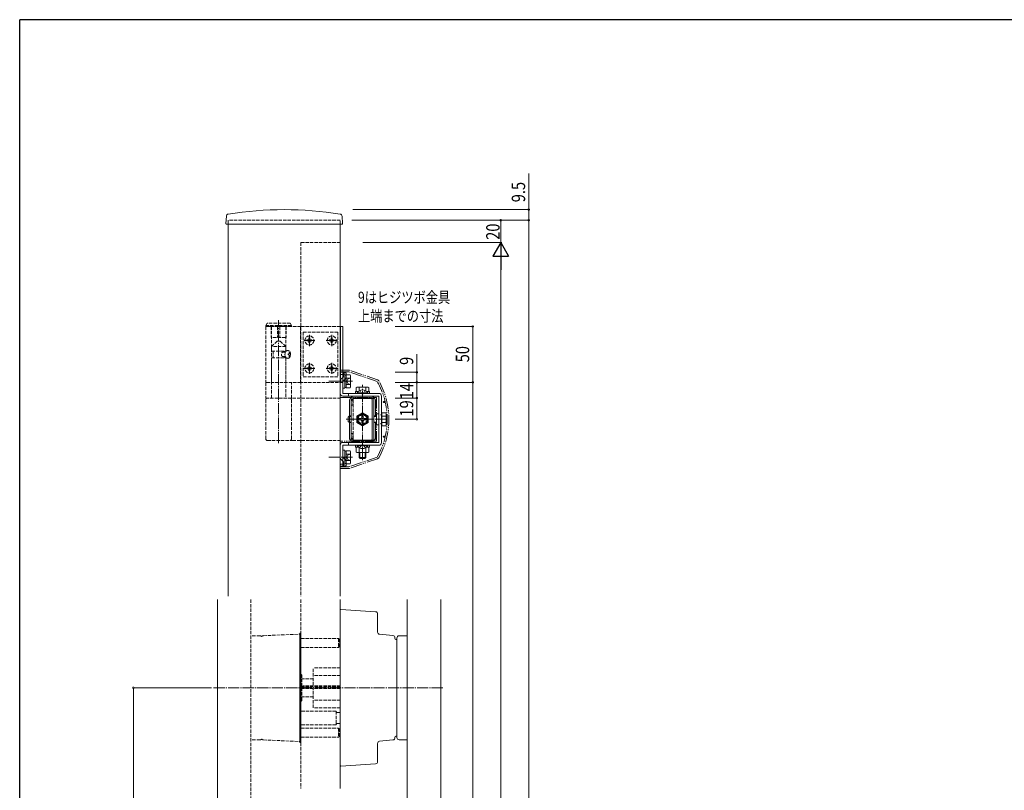
# Model space of a CAD drawing. Extents: x 0 to 2267, y 0 to 1612.
# Drawn here: x 8 to 888, y 915 to 1604 of the extents above; entities that cross this region are included whole.
import ezdxf

# ---------------------------------------------------------------- set-up
doc = ezdxf.new("R2010")
doc.units = 0
for name, pattern in [('YCENTER_1', [13, 10, -1, 1, -1]), ('YDIVIDE_1', [15, 10, -1, 1, -1, 1, -1]), ('YDOT_1', [2, 1, -1]), ('YHIDDEN_1', [4, 3, -1])]:
    doc.linetypes.add(name, pattern=pattern)
doc.layers.add('USER1', color=3, linetype='CONTINUOUS')
doc.layers.add('YKK_ZWAK', color=7, linetype='CONTINUOUS')
for name, color, linetype, lineweight in [('YKK_12', 2, 'CONTINUOUS', 13), ('YKK_13', 4, 'CONTINUOUS', 13), ('YKK_D', 6, 'CONTINUOUS', 13)]:
    doc.layers.add(name, color=color, linetype=linetype, lineweight=lineweight)
doc.styles.add('text-b', font='extslim2.shx', dxfattribs={"width": 0.8, "bigfont": 'extfont2.shx'})

# ---------------------------------------------------------------- blocks, each defined once
blk = doc.blocks.new('A201')
at = {"layer": 'YKK_ZWAK', "color": 254, "linetype": 'Continuous'}
for p in [(571, 410), (21, 35)]:
    blk.add_line(p, (21, 410), dxfattribs=at)

msp = doc.modelspace()

# ---------------------------------------------------------------- linework, layer by layer
at = {"layer": 'YKK_12', "linetype": 'YHIDDEN_1'}
for p, q in [((294.52, 1424.62), (194.52, 1424.62)), ((194.52, 1424.62), (194.52, 1421.12)), ((294.52, 1421.12), (294.52, 1424.62)), ((259.52, 1404.62), (259.52, 1088.31)), ((294.52, 1404.62), (259.52, 1404.62)), ((259.52, 1085.31), (259.52, 916.28))]:
    msp.add_line(p, q, dxfattribs=at)
at = {"layer": 'YKK_12'}
for p, q in [((194.52, 1421.12), (194.52, 1088.31)), ((294.52, 1088.31), (294.52, 1421.12)), ((294.52, 916.28), (294.52, 1085.31))]:
    msp.add_line(p, q, dxfattribs=at)
at = {"layer": 'YKK_13'}
for p, q in [((192.77, 1428.31), (192.42, 1421.64)), ((296.27, 1428.31), (296.62, 1421.64)), ((192.92, 1421.12), (296.12, 1421.12)), ((297.02, 1329.62), (294.52, 1329.62)), ((294.82, 1329.62), (294.82, 1290.62)), ((297.02, 1329.62), (297.02, 1290.62)), ((294.52, 1269.82), (294.52, 1288.62)), ((294.52, 1288.62), (297.02, 1288.62)), ((297.02, 1288.62), (297.02, 1269.82)), ((297.02, 1274.37), (297.02, 1286.87)), ((298.62, 1286.87), (297.02, 1286.87)), ((297.52, 1284.62), (297.52, 1288.12)), ((297.52, 1288.12), (300.02, 1288.12)), ((298.62, 1274.37), (298.62, 1286.87)), ((298.62, 1286.19), (299.82, 1286.19)), ((300.02, 1288.12), (300.02, 1284.62)), ((297.02, 1284.12), (297.52, 1284.62)), ((297.02, 1280.58), (299.29, 1282.85)), ((298.62, 1274.37), (297.02, 1274.37)), ((297.02, 1269.82), (329.02, 1269.82)), ((298.62, 1275.04), (299.82, 1275.04)), ((301.9, 1269.82), (301.9, 1267.32)), ((309.77, 1270.33), (309.77, 1269.82)), ((309.77, 1270.33), (319.27, 1270.33)), ((309.77, 1269.82), (319.27, 1269.82)), ((319.27, 1270.33), (319.27, 1269.82)), ((329.02, 1267.32), (297.02, 1267.32)), ((303.02, 1264.12), (303.02, 1249.62)), ((304.42, 1265.72), (304.42, 1259.22)), ((304.42, 1231.02), (304.42, 1262.22)), ((323.12, 1267.22), (305.92, 1267.22)), ((305.92, 1265.72), (323.12, 1265.72)), ((305.92, 1264.81), (305.92, 1265.72)), ((323.12, 1265.62), (305.92, 1265.62)), ((307.42, 1265.22), (324.62, 1265.22)), ((323.12, 1265.72), (323.12, 1265.22)), ((324.62, 1227.52), (324.62, 1265.72)), ((326.02, 1249.62), (326.02, 1264.12)), ((329.02, 1225.92), (329.02, 1267.32)), ((331.52, 1267.32), (331.52, 1225.92)), ((309.52, 1249.5), (314.52, 1252.39)), ((314.52, 1252.39), (319.52, 1249.5)), ((303.02, 1243.62), (303.02, 1229.12)), ((309.52, 1243.73), (309.52, 1249.5)), ((314.52, 1240.84), (309.52, 1243.73)), ((311.37, 1246.02), (311.37, 1247.22)), ((311.37, 1247.22), (312.61, 1247.22)), ((312.61, 1246.02), (311.37, 1246.02)), ((313.92, 1249.77), (315.12, 1249.77)), ((313.92, 1248.53), (313.92, 1249.77)), ((313.92, 1243.47), (313.92, 1244.7)), ((315.12, 1243.47), (313.92, 1243.47)), ((319.52, 1243.73), (314.52, 1240.84)), ((315.12, 1249.77), (315.12, 1248.53)), ((315.12, 1244.7), (315.12, 1243.47)), ((316.44, 1247.22), (317.67, 1247.22)), ((317.67, 1246.02), (316.44, 1246.02)), ((317.67, 1247.22), (317.67, 1246.02)), ((319.52, 1249.5), (319.52, 1243.73)), ((326.02, 1229.12), (326.02, 1243.62)), ((304.42, 1234.02), (304.42, 1227.52)), ((329.02, 1225.92), (297.02, 1225.92)), ((301.9, 1223.42), (301.9, 1225.92)), ((305.92, 1227.52), (305.92, 1228.42)), ((305.92, 1227.62), (323.12, 1227.62)), ((305.92, 1227.52), (323.12, 1227.52)), ((305.92, 1226.02), (323.12, 1226.02)), ((307.42, 1228.02), (324.62, 1228.02)), ((323.12, 1228.02), (323.12, 1227.52)), ((294.52, 1204.62), (294.52, 1223.42)), ((297.02, 1223.42), (297.02, 1204.62)), ((297.02, 1223.42), (329.02, 1223.42)), ((297.02, 1218.87), (297.02, 1206.37)), ((298.62, 1218.87), (297.02, 1218.87)), ((298.62, 1218.87), (298.62, 1206.37)), ((298.62, 1218.19), (299.82, 1218.19)), ((309.77, 1222.91), (309.77, 1223.42)), ((309.77, 1223.42), (319.27, 1223.42)), ((309.77, 1222.91), (319.27, 1222.91)), ((319.27, 1222.91), (319.27, 1223.42)), ((297.02, 1212.65), (299.29, 1210.38)), ((297.02, 1209.12), (297.52, 1208.62)), ((298.62, 1206.37), (297.02, 1206.37)), ((297.52, 1208.62), (297.52, 1205.12)), ((298.62, 1207.04), (299.82, 1207.04)), ((300.02, 1205.12), (300.02, 1208.62)), ((297.02, 1204.62), (294.52, 1204.62)), ((297.52, 1205.12), (300.02, 1205.12)), ((184.72, 1085.31), (184.72, 856.68)), ((354.52, 1085.31), (354.52, 859.71)), ((384.52, 1085.31), (384.52, 859.71)), ((294.52, 937), (294.52, 1076)), ((295.05, 1076.43), (326.14, 1074.49)), ((328.02, 1072.49), (328.02, 1056.28)), ((329.83, 1054.29), (341.71, 1053.14)), ((343.52, 1050.77), (343.52, 1051.21)), ((343.52, 1051.02), (343.52, 1051.15)), ((345.22, 1049.73), (344.46, 1049.77)), ((345.22, 961.96), (345.22, 1050.96)), ((354.52, 1052.96), (347.22, 1052.96)), ((329.83, 958.64), (341.71, 959.79)), ((343.52, 962.16), (343.52, 961.71)), ((343.52, 961.9), (343.52, 961.78)), ((345.22, 963.2), (344.46, 963.16)), ((354.52, 959.96), (347.22, 959.96)), ((328.02, 940.44), (328.02, 956.65)), ((295.05, 936.5), (326.14, 938.44))]:
    msp.add_line(p, q, dxfattribs=at)
at = {"layer": 'YKK_13', "linetype": 'YHIDDEN_1'}
for p, q in [((228.02, 1330.62), (229.18, 1332.62)), ((228.02, 1330.62), (228.02, 1329.62)), ((251.02, 1330.62), (228.02, 1330.62)), ((228.02, 1329.62), (228.02, 1279.62)), ((228.02, 1329.62), (251.02, 1329.62)), ((259.52, 1329.62), (228.02, 1329.62)), ((249.87, 1332.62), (229.18, 1332.62)), ((232.82, 1329.62), (232.82, 1320.12)), ((233.02, 1329.62), (233.02, 1279.62)), ((238.52, 1329.62), (238.52, 1319.62)), ((240.52, 1329.62), (240.52, 1319.62)), ((246.02, 1329.62), (246.02, 1307.25)), ((246.22, 1329.62), (246.22, 1320.12)), ((251.02, 1330.62), (249.87, 1332.62)), ((251.02, 1329.62), (251.02, 1330.62)), ((259.22, 1329.62), (259.22, 1279.62)), ((294.52, 1329.62), (259.52, 1329.62)), ((292.52, 1324.62), (261.52, 1324.62)), ((261.52, 1324.62), (261.52, 1284.62)), ((292.52, 1324.62), (292.52, 1284.62)), ((233.17, 1311.62), (238.17, 1316.62)), ((245.72, 1319.62), (233.32, 1319.62)), ((240.87, 1316.62), (238.17, 1316.62)), ((245.87, 1311.62), (240.87, 1316.62)), ((264.77, 1316.67), (264.77, 1317.57)), ((264.77, 1317.57), (265.67, 1317.57)), ((265.67, 1316.67), (264.77, 1316.67)), ((266.57, 1318.47), (266.57, 1319.37)), ((266.57, 1319.37), (267.47, 1319.37)), ((266.57, 1314.87), (266.57, 1315.77)), ((267.47, 1314.87), (266.57, 1314.87)), ((267.47, 1319.37), (267.47, 1318.47)), ((267.47, 1315.77), (267.47, 1314.87)), ((268.37, 1317.57), (269.27, 1317.57)), ((269.27, 1316.67), (268.37, 1316.67)), ((269.27, 1317.57), (269.27, 1316.67)), ((284.77, 1316.67), (284.77, 1317.57)), ((284.77, 1317.57), (285.67, 1317.57)), ((285.67, 1316.67), (284.77, 1316.67)), ((286.57, 1318.47), (286.57, 1319.37)), ((286.57, 1319.37), (287.47, 1319.37)), ((286.57, 1314.87), (286.57, 1315.77)), ((287.47, 1314.87), (286.57, 1314.87)), ((287.47, 1319.37), (287.47, 1318.47)), ((287.47, 1315.77), (287.47, 1314.87)), ((288.37, 1317.57), (289.27, 1317.57)), ((289.27, 1316.67), (288.37, 1316.67)), ((289.27, 1317.57), (289.27, 1316.67)), ((245.87, 1311.62), (233.17, 1311.62)), ((233.17, 1311.62), (233.17, 1307.62)), ((233.17, 1307.62), (245.87, 1307.62)), ((234.52, 1307.62), (234.52, 1301.62)), ((243.41, 1306.62), (245.62, 1306.62)), ((244.52, 1306.62), (244.52, 1307.62)), ((245.87, 1307.62), (245.87, 1311.62)), ((248, 1305.04), (248.6, 1305.04)), ((248, 1304.2), (248.6, 1304.2)), ((249.02, 1306.72), (249.61, 1306.72)), ((233.17, 1265.62), (233.17, 1301.62)), ((233.17, 1301.62), (245.87, 1301.62)), ((243.41, 1302.62), (245.62, 1302.62)), ((244.52, 1301.62), (244.52, 1302.62)), ((245.87, 1301.62), (245.87, 1265.62)), ((246.02, 1301.98), (246.02, 1279.62)), ((249.02, 1302.52), (249.61, 1302.52)), ((266.57, 1293.47), (266.57, 1294.37)), ((266.57, 1294.37), (267.47, 1294.37)), ((267.47, 1294.37), (267.47, 1293.47)), ((286.57, 1293.47), (286.57, 1294.37)), ((286.57, 1294.37), (287.47, 1294.37)), ((287.47, 1294.37), (287.47, 1293.47)), ((264.77, 1291.67), (264.77, 1292.57)), ((264.77, 1292.57), (265.67, 1292.57)), ((265.67, 1291.67), (264.77, 1291.67)), ((266.57, 1289.87), (266.57, 1290.77)), ((267.47, 1289.87), (266.57, 1289.87)), ((267.47, 1290.77), (267.47, 1289.87)), ((268.37, 1292.57), (269.27, 1292.57)), ((269.27, 1291.67), (268.37, 1291.67)), ((269.27, 1292.57), (269.27, 1291.67)), ((284.77, 1291.67), (284.77, 1292.57)), ((284.77, 1292.57), (285.67, 1292.57)), ((285.67, 1291.67), (284.77, 1291.67)), ((286.57, 1289.87), (286.57, 1290.77)), ((287.47, 1289.87), (286.57, 1289.87)), ((287.47, 1290.77), (287.47, 1289.87)), ((288.37, 1292.57), (289.27, 1292.57)), ((289.27, 1291.67), (288.37, 1291.67)), ((289.27, 1292.57), (289.27, 1291.67)), ((294.82, 1290.62), (294.82, 1279.62)), ((297.02, 1290.62), (297.02, 1279.62)), ((228.02, 1279.62), (228.02, 1265.62)), ((259.52, 1279.62), (228.02, 1279.62)), ((251.02, 1265.62), (251.02, 1279.62)), ((297.02, 1279.62), (259.52, 1279.62)), ((292.52, 1284.62), (261.52, 1284.62)), ((295.26, 1282.35), (297.02, 1284.12)), ((301.47, 1282.52), (300.46, 1280.62)), ((301.47, 1278.72), (300.46, 1280.62)), ((303.82, 1283.67), (301.47, 1282.52)), ((303.82, 1277.57), (301.47, 1278.72)), ((228.02, 1265.62), (251.02, 1265.62)), ((228.02, 1229.12), (228.02, 1264.12)), ((251.02, 1229.12), (251.02, 1264.12)), ((252.02, 1265.62), (294.52, 1265.62)), ((304.42, 1259.22), (305.92, 1259.22)), ((305.92, 1264.81), (305.92, 1259.22)), ((306.02, 1264.12), (306.02, 1229.12)), ((323.02, 1229.12), (323.02, 1264.12)), ((323.12, 1265.22), (323.12, 1228.02)), ((304.42, 1234.02), (305.92, 1234.02)), ((305.92, 1228.42), (305.92, 1234.02)), ((229.52, 1227.62), (252.02, 1227.62)), ((252.02, 1227.62), (294.52, 1227.62)), ((313.38, 1223.39), (314.52, 1224)), ((315.67, 1223.39), (314.52, 1224)), ((303.82, 1215.67), (301.47, 1214.52)), ((312.17, 1220.92), (313.38, 1223.39)), ((316.87, 1220.92), (315.67, 1223.39)), ((295.26, 1210.88), (297.02, 1209.12)), ((301.47, 1214.52), (300.46, 1212.62)), ((301.47, 1210.72), (300.46, 1212.62)), ((303.82, 1209.57), (301.47, 1210.72)), ((214.72, 1085.31), (214.72, 856.68)), ((222.92, 1052.96), (214.72, 1052.96)), ((225.88, 1053.09), (257.99, 1054.42)), ((258.52, 957.46), (258.52, 1055.46)), ((259.52, 1055.46), (258.52, 1055.46)), ((258.52, 1053.93), (258.52, 959)), ((259.52, 957.46), (259.52, 1055.46)), ((259.52, 1050.46), (293.02, 1050.46)), ((293.02, 1050.46), (293.02, 1042.46)), ((293.02, 1050.46), (293.52, 1049.96)), ((293.52, 1049.96), (293.52, 1042.96)), ((293.52, 1048.96), (294.52, 1048.96)), ((293.52, 1048.53), (294.52, 1048.53)), ((259.52, 1042.46), (293.02, 1042.46)), ((293.02, 1042.46), (293.52, 1042.96)), ((293.52, 1044.4), (294.52, 1044.4)), ((293.52, 1043.96), (294.52, 1043.96)), ((294.52, 1024.47), (270.52, 1024.47)), ((270.52, 988.47), (270.52, 1024.47)), ((260.32, 995.47), (260.32, 1017.47)), ((270.52, 1014.47), (260.32, 1014.47)), ((294.52, 1017.47), (270.52, 1017.47)), ((259.52, 1007.21), (294.52, 1007.21)), ((259.52, 1005.71), (294.52, 1005.71)), ((294.52, 1008.21), (262.32, 1008.21)), ((270.52, 998.47), (260.32, 998.47)), ((294.52, 995.47), (270.52, 995.47)), ((294.52, 988.47), (270.52, 988.47)), ((290.82, 985.46), (259.52, 985.46)), ((290.82, 985.46), (290.82, 973.46)), ((294.52, 984.46), (291.83, 984.46)), ((290.82, 973.46), (259.52, 973.46)), ((259.52, 970.46), (293.02, 970.46)), ((294.52, 974.46), (291.78, 974.46)), ((293.02, 970.46), (293.02, 962.46)), ((293.52, 969.96), (293.02, 970.46)), ((293.52, 962.96), (293.52, 969.96)), ((293.52, 968.96), (294.52, 968.96)), ((293.52, 968.53), (294.52, 968.53)), ((222.92, 959.96), (214.72, 959.96)), ((225.88, 959.82), (257.99, 958.5)), ((259.52, 962.46), (293.02, 962.46)), ((293.02, 962.46), (293.52, 962.96)), ((293.52, 964.4), (294.52, 964.4)), ((293.52, 963.96), (294.52, 963.96)), ((259.52, 957.46), (258.52, 957.46))]:
    msp.add_line(p, q, dxfattribs=at)
at = {"layer": 'YKK_13', "linetype": 'YCENTER_1'}
for p, q in [((239.52, 1225.12), (239.52, 1335.12)), ((267.02, 1322.12), (267.02, 1312.12)), ((287.02, 1322.12), (287.02, 1312.12)), ((262.02, 1317.12), (272.02, 1317.12)), ((282.02, 1317.12), (292.02, 1317.12)), ((267.02, 1297.12), (267.02, 1287.12)), ((287.02, 1297.12), (287.02, 1287.12)), ((262.02, 1292.12), (272.02, 1292.12)), ((282.02, 1292.12), (292.02, 1292.12)), ((284.32, 1280.62), (305.58, 1280.62)), ((314.52, 1209.92), (314.52, 1277.42)), ((299.82, 1246.62), (335.82, 1246.62)), ((284.32, 1212.62), (305.58, 1212.62)), ((386.33, 1006.46), (180.46, 1006.46)), ((386.33, 1006.46), (180.46, 1006.46))]:
    msp.add_line(p, q, dxfattribs=at)
at = {"layer": 'YKK_13', "linetype": 'YDIVIDE_1'}
for p, q in [((302.19, 1290.62), (294.52, 1290.62)), ((294.52, 1290.62), (294.52, 1202.62)), ((294.52, 1290.62), (295.52, 1290.62)), ((302.27, 1289.12), (294.52, 1289.12)), ((297.52, 1289.12), (297.52, 1287.29)), ((327.72, 1280.38), (302.27, 1289.12)), ((328.03, 1281.86), (302.84, 1290.51)), ((294.52, 1266.12), (327.02, 1266.12)), ((327.02, 1266.12), (327.02, 1227.12)), ((333.62, 1262.62), (334.73, 1262.62)), ((333.62, 1261.62), (334.96, 1261.62)), ((327.02, 1227.12), (294.52, 1227.12)), ((333.62, 1231.62), (334.96, 1231.62)), ((333.62, 1230.62), (334.73, 1230.62)), ((327.72, 1212.85), (302.27, 1204.12)), ((328.03, 1211.37), (302.84, 1202.73)), ((302.27, 1204.12), (294.52, 1204.12)), ((294.52, 1202.62), (302.19, 1202.62)), ((295.52, 1202.62), (294.52, 1202.62)), ((297.52, 1204.12), (297.52, 1205.94))]:
    msp.add_line(p, q, dxfattribs=at)
at = {"layer": 'YKK_13', "linetype": 'Continuous'}
for p, q in [((299.82, 1274.84), (299.82, 1286.39)), ((299.82, 1286.39), (303.38, 1286.39)), ((303.82, 1285.62), (303.38, 1286.39)), ((303.82, 1285.62), (303.82, 1275.62)), ((299.82, 1283.5), (303.38, 1283.5)), ((299.82, 1277.73), (303.38, 1277.73)), ((299.82, 1274.84), (303.38, 1274.84)), ((303.82, 1275.62), (303.38, 1274.84)), ((308.27, 1269.82), (308.27, 1271.42)), ((308.27, 1271.42), (310.75, 1271.42)), ((320.77, 1269.82), (308.27, 1269.82)), ((309.52, 1275.42), (308.75, 1274.97)), ((308.75, 1271.42), (308.75, 1274.97)), ((309.52, 1275.42), (319.52, 1275.42)), ((311.64, 1272.04), (311.64, 1274.97)), ((317.41, 1272.04), (317.41, 1274.97)), ((320.3, 1271.42), (318.29, 1271.42)), ((318.29, 1271.42), (320.77, 1271.42)), ((319.52, 1275.42), (320.3, 1274.97)), ((320.3, 1271.42), (320.3, 1274.97)), ((320.77, 1271.42), (320.77, 1269.82)), ((327.02, 1241.62), (327.02, 1251.62)), ((329.02, 1251.62), (327.02, 1251.62)), ((329.02, 1251.62), (329.02, 1250.52)), ((331.82, 1250.52), (331.52, 1250.52)), ((331.82, 1240.84), (331.82, 1252.39)), ((331.82, 1252.39), (335.38, 1252.39)), ((331.82, 1242.72), (331.82, 1250.52)), ((335.82, 1251.62), (335.38, 1252.39)), ((335.82, 1251.62), (335.82, 1241.62)), ((302.82, 1249.62), (301.82, 1248.62)), ((301.82, 1248.62), (301.82, 1244.62)), ((302.82, 1243.62), (301.82, 1244.62)), ((304.42, 1249.08), (302.28, 1249.08)), ((304.42, 1244.16), (302.28, 1244.16)), ((304.42, 1249.62), (302.82, 1249.62)), ((302.82, 1249.62), (302.82, 1243.62)), ((304.42, 1243.62), (302.82, 1243.62)), ((327.02, 1249.62), (324.62, 1249.62)), ((327.02, 1249.08), (324.62, 1249.08)), ((327.02, 1244.16), (324.62, 1244.16)), ((327.02, 1243.62), (324.62, 1243.62)), ((329.02, 1241.62), (327.02, 1241.62)), ((329.02, 1242.72), (329.02, 1241.62)), ((331.82, 1242.72), (331.52, 1242.72)), ((331.82, 1249.5), (335.38, 1249.5)), ((331.82, 1243.73), (335.38, 1243.73)), ((335.82, 1241.62), (335.38, 1240.84)), ((331.82, 1240.84), (335.38, 1240.84)), ((299.82, 1218.39), (299.82, 1206.84)), ((299.82, 1218.39), (303.38, 1218.39)), ((299.82, 1215.5), (303.38, 1215.5)), ((303.82, 1217.62), (303.38, 1218.39)), ((303.82, 1207.62), (303.82, 1217.62)), ((308.27, 1223.42), (308.27, 1221.82)), ((320.77, 1223.42), (308.27, 1223.42)), ((308.27, 1221.82), (310.75, 1221.82)), ((310.75, 1221.82), (308.75, 1221.82)), ((308.75, 1221.82), (308.75, 1217.26)), ((308.75, 1217.26), (309.52, 1216.82)), ((309.52, 1216.82), (319.52, 1216.82)), ((311.52, 1216.82), (311.52, 1212.42)), ((311.64, 1221.19), (311.64, 1217.26)), ((312.06, 1216.82), (312.06, 1211.88)), ((316.98, 1216.82), (316.98, 1211.88)), ((317.41, 1221.19), (317.41, 1217.26)), ((317.52, 1216.82), (317.52, 1212.42)), ((318.29, 1221.82), (320.77, 1221.82)), ((320.3, 1221.82), (318.29, 1221.82)), ((320.3, 1217.26), (319.52, 1216.82)), ((320.3, 1221.82), (320.3, 1217.26)), ((320.77, 1221.82), (320.77, 1223.42)), ((299.82, 1209.73), (303.38, 1209.73)), ((299.82, 1206.84), (303.38, 1206.84)), ((303.82, 1207.62), (303.38, 1206.84)), ((311.52, 1212.42), (312.52, 1211.42)), ((311.52, 1212.42), (317.52, 1212.42)), ((312.52, 1211.42), (316.52, 1211.42)), ((317.52, 1212.42), (316.52, 1211.42))]:
    msp.add_line(p, q, dxfattribs=at)
at = {"layer": 'YKK_13', "linetype": 'YDOT_1'}
for p, q in [((312.17, 1272.32), (313.38, 1269.85)), ((313.38, 1269.85), (314.52, 1269.24)), ((315.67, 1269.85), (314.52, 1269.24)), ((316.87, 1272.32), (315.67, 1269.85)), ((331.52, 1250.62), (329.02, 1250.62)), ((331.52, 1250.52), (329.02, 1250.52)), ((331.52, 1242.72), (329.02, 1242.72)), ((331.52, 1242.62), (329.02, 1242.62))]:
    msp.add_line(p, q, dxfattribs=at)
at = {"layer": 'YKK_13', "linetype": 'YHIDDEN_1'}
for centre in [(267.02, 1317.12), (287.02, 1317.12), (267.02, 1292.12), (287.02, 1292.12), (314.52, 1246.62)]:
    msp.add_circle(centre, 4, dxfattribs=at)
at = {"layer": 'YKK_13'}
for radius in [5, 4.3]:
    msp.add_circle((314.52, 1246.62), radius, dxfattribs=at)
for centre, radius, start, end in [((194.77, 1428.2), 2, 99.0011, 177), ((244.52, 1114.12), 320, 80.9989, 99.0011), ((294.28, 1428.2), 2, 3, 80.9989), ((192.92, 1421.62), 0.5, 177, 270), ((296.12, 1421.62), 0.5, 270, 3), ((297.52, 1284.62), 2.5, 315, 0), ((297.02, 1269.82), 2.5, 180, 270), ((314.52, 1267.04), 5.77, 34.65097, 145.34903), ((329.02, 1267.32), 2.5, 0, 90), ((304.52, 1264.12), 1.5, 93.82255, 180), ((305.92, 1265.72), 1.5, 90, 180), ((307.42, 1262.22), 3, 90, 180), ((307.52, 1264.12), 1.5, 90, 180), ((321.52, 1264.12), 1.5, 0, 90), ((323.12, 1265.72), 1.5, 0, 90), ((324.52, 1264.12), 1.5, 0, 86.17745), ((312.61, 1248.53), 1.31, 270, 0), ((312.61, 1244.7), 1.31, 0, 90), ((316.44, 1248.53), 1.31, 180, 270), ((316.44, 1244.7), 1.31, 90, 180), ((297.02, 1223.42), 2.5, 90, 180), ((304.52, 1229.12), 1.5, 180, 266.17745), ((307.42, 1231.02), 3, 180, 270), ((305.92, 1227.52), 1.5, 180, 270), ((307.52, 1229.12), 1.5, 180, 270), ((321.52, 1229.12), 1.5, 270, 0), ((323.12, 1227.52), 1.5, 270, 0), ((324.52, 1229.12), 1.5, 273.82255, 0), ((329.02, 1225.92), 2.5, 270, 0), ((314.52, 1226.19), 5.77, 214.65097, 325.34903), ((297.52, 1208.62), 2.5, 0, 45), ((295.02, 1075.93), 0.5, 86.42358, 180), ((326.02, 1072.49), 2, 0, 86.42358), ((330.02, 1056.28), 2, 180, 264.47352), ((341.52, 1051.15), 2, 1.81651, 84.48033), ((344.52, 1050.77), 1, 180, 266.97175), ((347.22, 1050.96), 2, 90, 180), ((341.52, 961.78), 2, 275.51967, 358.18349), ((344.52, 962.16), 1, 93.02825, 180), ((347.22, 961.96), 2, 180, 270), ((330.02, 956.65), 2, 95.51967, 180), ((295.02, 937), 0.5, 180, 273.57642), ((326.02, 940.44), 2, 273.57642, 0)]:
    msp.add_arc(centre, radius, start, end, dxfattribs=at)
at = {"layer": 'YKK_13', "linetype": 'YHIDDEN_1'}
for centre, radius, start, end in [((233.32, 1320.12), 0.5, 180, 270), ((245.72, 1320.12), 0.5, 270, 0), ((265.67, 1318.47), 0.9, 270, 0), ((265.67, 1315.77), 0.9, 0, 90), ((268.37, 1318.47), 0.9, 180, 270), ((268.37, 1315.77), 0.9, 90, 180), ((285.67, 1318.47), 0.9, 270, 0), ((285.67, 1315.77), 0.9, 0, 90), ((288.37, 1318.47), 0.9, 180, 270), ((288.37, 1315.77), 0.9, 90, 180), ((265.67, 1293.47), 0.9, 270, 0), ((265.67, 1290.77), 0.9, 0, 90), ((268.37, 1293.47), 0.9, 180, 270), ((268.37, 1290.77), 0.9, 90, 180), ((285.67, 1293.47), 0.9, 270, 0), ((285.67, 1290.77), 0.9, 0, 90), ((288.37, 1293.47), 0.9, 180, 270), ((288.37, 1290.77), 0.9, 90, 180), ((297.02, 1280.58), 2.5, 135, 180), ((229.52, 1264.12), 1.5, 90, 180), ((249.52, 1264.12), 1.5, 0, 90), ((229.52, 1229.12), 1.5, 180, 270), ((249.52, 1229.12), 1.5, 270, 0), ((297.02, 1212.65), 2.5, 180, 225), ((222.92, 1050.96), 2, 41.61868, 90), ((226.02, 1051.1), 2, 94.14462, 143.36167), ((258.02, 1053.93), 0.5, 0, 93.81407), ((259.32, 1017.47), 1, 0, 78.46304), ((262.62, 1003.21), 5, 90, 126.8699), ((259.32, 995.47), 1, 281.53696, 0), ((291.82, 985.46), 1, 180, 270), ((291.82, 973.46), 1, 90, 180), ((222.92, 961.96), 2, 270, 318.21172), ((226.02, 961.82), 2, 216.44884, 265.85538), ((258.02, 959), 0.5, 266.18593, 0)]:
    msp.add_arc(centre, radius, start, end, dxfattribs=at)
at = {"layer": 'YKK_13', "linetype": 'YDIVIDE_1'}
for centre, radius, start, end in [((296.02, 1288.62), 2, 221.40962, 318.59038), ((302.19, 1288.62), 2, 70.98912, 90), ((268.12, 1246.62), 68.5, 330.46678, 29.53322), ((327.38, 1279.97), 2, 29.37405, 70.98912), ((268.12, 1246.62), 70, 330.62595, 29.37405), ((333.62, 1262.12), 0.5, 90, 270), ((333.62, 1231.12), 0.5, 90, 270), ((296.02, 1204.62), 2, 41.40962, 138.59038), ((327.38, 1213.26), 2, 289.01088, 330.62595), ((302.19, 1204.62), 2, 270, 289.01088)]:
    msp.add_arc(centre, radius, start, end, dxfattribs=at)
at = {"layer": 'YKK_13', "linetype": 'Continuous'}
for centre, radius, start, end in [((301.27, 1284.95), 2.56, 325.61575, 34.38425), ((294.27, 1280.62), 9.55, 342.41205, 17.58795), ((301.27, 1276.29), 2.56, 325.61575, 34.38425), ((310.19, 1272.86), 2.56, 55.61575, 124.38425), ((314.52, 1265.86), 9.55, 72.41205, 107.58795), ((318.85, 1272.86), 2.56, 55.61575, 124.38425), ((333.27, 1250.95), 2.56, 325.61575, 34.38425), ((326.27, 1246.62), 9.55, 342.41205, 17.58795), ((333.27, 1242.29), 2.56, 325.61575, 34.38425), ((301.27, 1216.95), 2.56, 325.61575, 34.38425), ((294.27, 1212.62), 9.55, 342.41205, 17.58795), ((310.19, 1219.37), 2.56, 235.61575, 304.38425), ((314.52, 1226.37), 9.55, 252.41205, 287.58795), ((318.85, 1219.37), 2.56, 235.61575, 304.38425), ((301.27, 1208.29), 2.56, 325.61575, 34.38425)]:
    msp.add_arc(centre, radius, start, end, dxfattribs=at)
at = {"layer": 'YKK_13', "linetype": 'YHIDDEN_1', "extrusion": (0, 0, -1)}
for centre, major_axis, start_param, end_param in [((243.41, 1304.62), (0, 2), 3.141593, 6.283185), ((241.64, 1304.62), (0, -9), 4.665705, 4.759073), ((242.83, 1304.62), (0, -9), 4.476885, 4.571928), ((242.83, 1304.62), (0, -9), 4.85285, 4.947893), ((243.43, 1304.62), (0, -9), 4.476885, 4.571928), ((243.43, 1304.62), (0, -9), 4.85285, 4.947893)]:
    msp.add_ellipse(centre, major_axis=major_axis, ratio=0.707107, start_param=start_param, end_param=end_param, dxfattribs=at)
msp.add_ellipse((247.65, 1304.62), major_axis=(0, -3.5), ratio=0.707107, dxfattribs=at)
at = {"layer": 'YKK_13', "linetype": 'YHIDDEN_1'}
for points in [[(248.6, 1305.04), (248.71, 1305.05), (248.82, 1305.1), (248.92, 1305.18), (249, 1305.28), (249.07, 1305.41), (249.12, 1305.56), (249.14, 1305.71), (249.13, 1305.88)], [(249.13, 1303.36), (249.14, 1303.52), (249.12, 1303.68), (249.07, 1303.82), (249, 1303.95), (248.92, 1304.05), (248.82, 1304.13), (248.71, 1304.18), (248.6, 1304.2)], [(249.73, 1305.88), (249.75, 1305.71), (249.8, 1305.56), (249.87, 1305.41), (249.95, 1305.28), (250.04, 1305.18), (250.1, 1305.13)], [(250.1, 1304.1), (250.04, 1304.05), (249.95, 1303.95), (249.87, 1303.82), (249.8, 1303.68), (249.75, 1303.52), (249.73, 1303.36)]]:
    msp.add_spline(points, degree=3, dxfattribs=at)
at = {"layer": 'YKK_D'}
for p, q in [((463.12, 1434.12), (463.12, 1466.32)), ((305.86, 1434.12), (464.12, 1434.12)), ((463.12, 1424.62), (463.12, 1434.12)), ((304.86, 1424.62), (439.12, 1424.62)), ((304.86, 1424.62), (464.12, 1424.62)), ((306.58, 1424.62), (464.12, 1424.62)), ((438.12, 1424.62), (438.12, 1404.62)), ((463.12, 1424.62), (463.12, 224.62)), ((314.86, 1404.62), (439.12, 1404.62)), ((314.86, 1404.62), (439.12, 1404.62)), ((438.12, 1390.62), (438.12, 318.62)), ((343.69, 1329.62), (414.12, 1329.62)), ((413.12, 1329.62), (413.12, 1279.62)), ((363.12, 1288.62), (363.12, 1304.82)), ((343.69, 1288.62), (364.12, 1288.62)), ((363.12, 1279.62), (363.12, 1288.62)), ((343.69, 1279.62), (414.12, 1279.62)), ((343.69, 1279.62), (364.12, 1279.62)), ((343.69, 1279.62), (364.12, 1279.62)), ((343.69, 1279.62), (414.12, 1279.62)), ((363.12, 1279.62), (363.12, 1265.62)), ((413.12, 1279.62), (413.12, 379.62)), ((343.69, 1265.62), (364.12, 1265.62)), ((343.69, 1265.62), (364.12, 1265.62)), ((363.12, 1246.62), (363.12, 1265.62)), ((343.69, 1246.62), (364.12, 1246.62)), ((179.46, 1006.46), (108.72, 1006.46)), ((109.72, 1006.46), (109.72, 304.62))]:
    msp.add_line(p, q, dxfattribs=at)
at = {"layer": 'YKK_D', "lineweight": -2}
for p, q in [((438.12, 1404.62), (431.12, 1392.49)), ((438.12, 1404.62), (445.12, 1392.49)), ((438.12, 1404.62), (438.12, 1380.37)), ((431.12, 1392.49), (445.12, 1392.49))]:
    msp.add_line(p, q, dxfattribs=at)
at = {"layer": 'YKK_D', "linetype": 'ByBlock', "const_width": 1.7}
for points in [[(463.12, 1433.9, 1), (463.12, 1434.33, 1)], [(438.12, 1424.4, 1), (438.12, 1424.83, 1)], [(463.12, 1424.4, 1), (463.12, 1424.83, 1)], [(463.12, 1424.83, 1), (463.12, 1424.4, 1)], [(413.12, 1329.4, 1), (413.12, 1329.83, 1)], [(363.12, 1288.4, 1), (363.12, 1288.83, 1)], [(363.12, 1279.83, 1), (363.12, 1279.4, 1)], [(363.12, 1279.4, 1), (363.12, 1279.83, 1)], [(413.12, 1279.4, 1), (413.12, 1279.83, 1)], [(413.12, 1279.83, 1), (413.12, 1279.4, 1)], [(363.12, 1265.4, 1), (363.12, 1265.83, 1)], [(363.12, 1265.83, 1), (363.12, 1265.4, 1)], [(363.12, 1246.83, 1), (363.12, 1246.4, 1)], [(109.72, 1006.25, 1), (109.72, 1006.68, 1)]]:
    msp.add_lwpolyline(points, format="xyb", close=True, dxfattribs=at)

# ---------------------------------------------------------------- block references
at = {"layer": 'YKK_ZWAK', "xscale": 4, "yscale": 4, "zscale": 4}
msp.add_blockref('A201', (-76, -36), dxfattribs=at)

# ---------------------------------------------------------------- texts
at = {"layer": 'USER1', "style": 'text-b', "width": 0.8}
for s, p in [('9はヒジツボ金具', (310.46, 1350.66)), ('上端までの寸法', (310.46, 1333.99))]:
    msp.add_text(s, height=10, dxfattribs=at).set_placement(p)
at = {"layer": 'YKK_D', "style": 'text-b', "width": 0.8}
for s, p in [('9.5', (459.92, 1440.72)), ('20', (437.12, 1407.13)), ('50', (409.92, 1297.58)), ('9', (359.92, 1295.22)), ('14', (359.92, 1264.51)), ('19', (359.92, 1249.08))]:
    msp.add_text(s, height=12, rotation=90, dxfattribs=at).set_placement(p)

doc.saveas('drawing.dxf')
